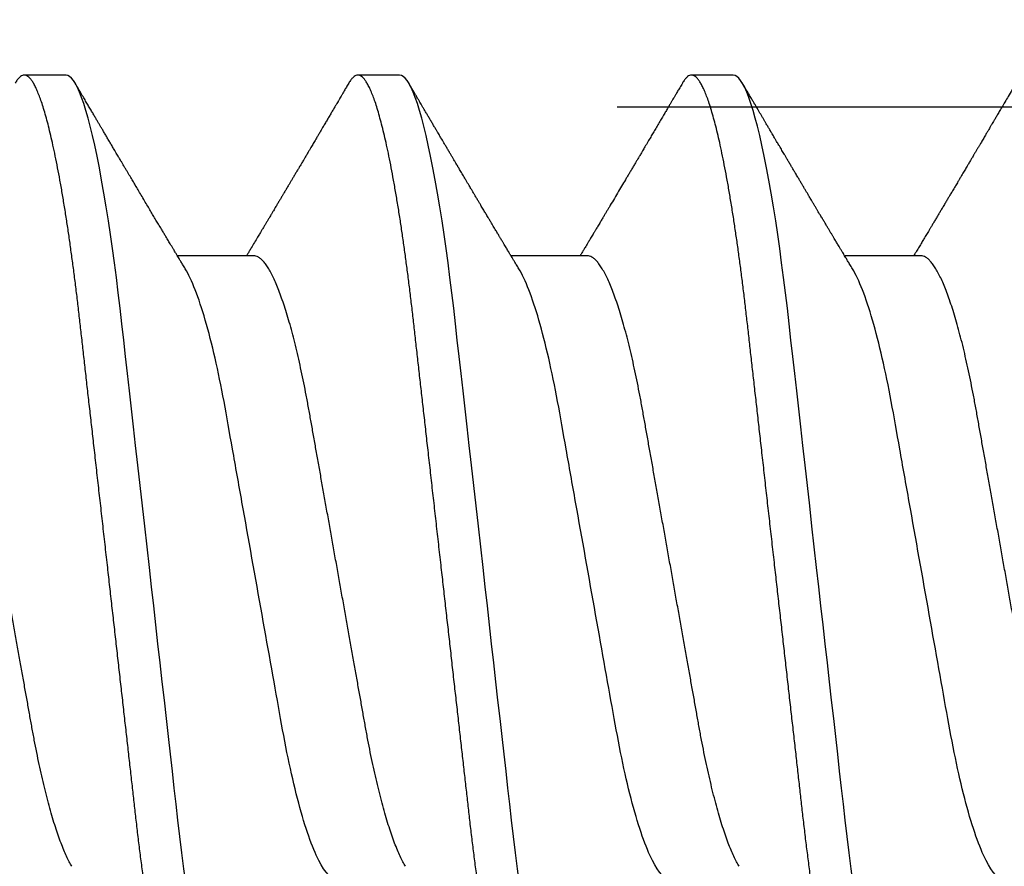
# Model space of a CAD drawing. Extents: x 2 to 27.5, y 2 to 35.
# Drawn here: x 9.1 to 9.4, y 13.4 to 13.6 of the extents above; entities that cross this region are included whole.
import ezdxf

# ---------------------------------------------------------------- set-up
doc = ezdxf.new("R2010")
doc.units = 0
doc.header["$MEASUREMENT"] = 0
doc.linetypes.add('SLD-SOLID', pattern=[0])
doc.layers.add('A-INSUL', color=220, linetype='CONTINUOUS')
doc.layers.add('A-SCREW', color=251, linetype='CONTINUOUS')

# ---------------------------------------------------------------- blocks, each defined once
blk = doc.blocks.new('A$C4980')
at = {"layer": 'A-SCREW', "color": 0, "linetype": 'SLD-SOLID'}
for p, q in [((0.14719, 2.76122), (0.14719, 2.7403)), ((0.09768, 2.70977), (0.09768, 2.69834)), ((0.14719, 2.66976), (0.14719, 2.64884)), ((0.09768, 2.61831), (0.09768, 2.60688)), ((0.14719, 2.5783), (0.14719, 2.55737)), ((0.09768, 2.52685), (0.09768, 2.51541))]:
    blk.add_line(p, q, dxfattribs=at)
at = {"layer": 'A-SCREW', "color": 0, "linetype": 'SLD-SOLID', "flags": 128}
for points in [[(0.36543, 2.75803), (0.36621, 2.75753), (0.36686, 2.75701), (0.36732, 2.75649), (0.36759, 2.75599), (0.36768, 2.75551), (0.36757, 2.75498), (0.36726, 2.75444), (0.36672, 2.75388), (0.36596, 2.75331), (0.36497, 2.75272), (0.36376, 2.75212), (0.3624, 2.75155), (0.36084, 2.75097), (0.35907, 2.75038), (0.35711, 2.74979), (0.35494, 2.74919), (0.35258, 2.74859), (0.35003, 2.74798), (0.3473, 2.74738), (0.34438, 2.74678), (0.3413, 2.74618), (0.33811, 2.74559), (0.33478, 2.74501), (0.33131, 2.74444), (0.3277, 2.74387), (0.32368, 2.74327), (0.31952, 2.74268), (0.31526, 2.7421), (0.31089, 2.74154), (0.30643, 2.74099), (0.30191, 2.74046), (0.29756, 2.73997), (0.2931, 2.73946), (0.28851, 2.73894), (0.2838, 2.73841), (0.27898, 2.73787), (0.27406, 2.73731), (0.26905, 2.73675), (0.26395, 2.73617), (0.25879, 2.73559), (0.25356, 2.735), (0.24838, 2.73441), (0.24317, 2.73382), (0.23793, 2.73323), (0.23268, 2.73264), (0.22701, 2.732), (0.22136, 2.73136), (0.21573, 2.73073), (0.21015, 2.7301), (0.20463, 2.72947), (0.19918, 2.72886), (0.19412, 2.72829), (0.18915, 2.72772), (0.18427, 2.72717), (0.1795, 2.72663), (0.17484, 2.72611), (0.1703, 2.7256), (0.16589, 2.7251), (0.16159, 2.72461), (0.15734, 2.7241), (0.15317, 2.72358), (0.14915, 2.72305), (0.14521, 2.72251), (0.14138, 2.72197), (0.13766, 2.72141), (0.13377, 2.7208), (0.13004, 2.72018), (0.12647, 2.71955), (0.12307, 2.71891), (0.11987, 2.71828), (0.11685, 2.71764), (0.1142, 2.71703), (0.11173, 2.71643), (0.10945, 2.71583), (0.10737, 2.71523), (0.10549, 2.71464), (0.10382, 2.71406), (0.10234, 2.71348), (0.10108, 2.71291), (0.10001, 2.71235), (0.09915, 2.7118), (0.0985, 2.71127), (0.09804, 2.71076), (0.09777, 2.71026), (0.09768, 2.70977), (0.09768, 2.70977)], [(0.36543, 2.66656), (0.36621, 2.66607), (0.36686, 2.66554), (0.36732, 2.66503), (0.36759, 2.66453), (0.36768, 2.66404), (0.36757, 2.66352), (0.36726, 2.66297), (0.36672, 2.66242), (0.36596, 2.66184), (0.36497, 2.66126), (0.36376, 2.66066), (0.3624, 2.66009), (0.36084, 2.65951), (0.35907, 2.65892), (0.35711, 2.65832), (0.35494, 2.65773), (0.35258, 2.65712), (0.35003, 2.65652), (0.3473, 2.65592), (0.34438, 2.65531), (0.3413, 2.65471), (0.33811, 2.65413), (0.33478, 2.65355), (0.33131, 2.65297), (0.3277, 2.65241), (0.32368, 2.65181), (0.31952, 2.65122), (0.31526, 2.65064), (0.31089, 2.65008), (0.30643, 2.64953), (0.30191, 2.649), (0.29756, 2.6485), (0.2931, 2.648), (0.28851, 2.64748), (0.2838, 2.64695), (0.27898, 2.6464), (0.27406, 2.64585), (0.26905, 2.64528), (0.26395, 2.64471), (0.25879, 2.64412), (0.25356, 2.64353), (0.24838, 2.64295), (0.24317, 2.64236), (0.23793, 2.64177), (0.23268, 2.64118), (0.22701, 2.64054), (0.22136, 2.6399), (0.21573, 2.63926), (0.21015, 2.63863), (0.20463, 2.63801), (0.19918, 2.63739), (0.19412, 2.63682), (0.18915, 2.63626), (0.18427, 2.63571), (0.1795, 2.63517), (0.17484, 2.63465), (0.1703, 2.63413), (0.16589, 2.63364), (0.16159, 2.63314), (0.15734, 2.63263), (0.15317, 2.63211), (0.14915, 2.63159), (0.14521, 2.63105), (0.14138, 2.6305), (0.13766, 2.62995), (0.13377, 2.62933), (0.13004, 2.62871), (0.12647, 2.62808), (0.12307, 2.62745), (0.11987, 2.62681), (0.11685, 2.62617), (0.1142, 2.62557), (0.11173, 2.62497), (0.10945, 2.62437), (0.10737, 2.62377), (0.10549, 2.62318), (0.10382, 2.62259), (0.10234, 2.62201), (0.10108, 2.62145), (0.10001, 2.62089), (0.09915, 2.62034), (0.0985, 2.61981), (0.09804, 2.6193), (0.09777, 2.6188), (0.09768, 2.61831), (0.09768, 2.61831)], [(0.36543, 2.5751), (0.36621, 2.57461), (0.36686, 2.57408), (0.36732, 2.57357), (0.36759, 2.57307), (0.36768, 2.57258), (0.36757, 2.57205), (0.36726, 2.57151), (0.36672, 2.57095), (0.36596, 2.57038), (0.36497, 2.5698), (0.36376, 2.5692), (0.3624, 2.56862), (0.36084, 2.56804), (0.35907, 2.56745), (0.35711, 2.56686), (0.35494, 2.56626), (0.35258, 2.56566), (0.35003, 2.56506), (0.3473, 2.56445), (0.34438, 2.56385), (0.3413, 2.56325), (0.33811, 2.56266), (0.33478, 2.56208), (0.33131, 2.56151), (0.3277, 2.56094), (0.32368, 2.56034), (0.31952, 2.55975), (0.31526, 2.55918), (0.31089, 2.55861), (0.30643, 2.55806), (0.30191, 2.55753), (0.29756, 2.55704), (0.2931, 2.55654), (0.28851, 2.55602), (0.2838, 2.55549), (0.27898, 2.55494), (0.27406, 2.55439), (0.26905, 2.55382), (0.26395, 2.55324), (0.25879, 2.55266), (0.25356, 2.55207), (0.24838, 2.55149), (0.24317, 2.5509), (0.23793, 2.55031), (0.23268, 2.54971), (0.22701, 2.54907), (0.22136, 2.54843), (0.21573, 2.5478), (0.21015, 2.54717), (0.20463, 2.54655), (0.19918, 2.54593), (0.19412, 2.54536), (0.18915, 2.5448), (0.18427, 2.54425), (0.1795, 2.54371), (0.17484, 2.54318), (0.1703, 2.54267), (0.16589, 2.54217), (0.16159, 2.54168), (0.15734, 2.54117), (0.15317, 2.54065), (0.14915, 2.54012), (0.14521, 2.53959), (0.14138, 2.53904), (0.13766, 2.53848), (0.13377, 2.53787), (0.13004, 2.53725), (0.12647, 2.53662), (0.12307, 2.53599), (0.11987, 2.53535), (0.11685, 2.53471), (0.1142, 2.53411), (0.11173, 2.5335), (0.10945, 2.5329), (0.10737, 2.53231), (0.10549, 2.53171), (0.10382, 2.53113), (0.10234, 2.53055), (0.10108, 2.52998), (0.10001, 2.52942), (0.09915, 2.52887), (0.0985, 2.52835), (0.09804, 2.52783), (0.09777, 2.52733), (0.09768, 2.52685), (0.09768, 2.52685)]]:
    blk.add_lwpolyline(points, dxfattribs=at)
at = {"layer": 'A-SCREW', "color": 0, "linetype": 'SLD-SOLID'}
for points, knots in [([(0.31456, 2.80283), (0.31415, 2.8026), (0.31332, 2.80212), (0.31183, 2.80138), (0.31013, 2.80063), (0.30821, 2.79987), (0.30609, 2.7991), (0.30378, 2.79833), (0.30129, 2.79756), (0.29864, 2.79681), (0.29584, 2.79606), (0.29289, 2.79532), (0.28982, 2.7946), (0.28664, 2.7939), (0.28335, 2.79321), (0.27999, 2.79255), (0.27656, 2.79191), (0.27307, 2.79129), (0.2695, 2.79065), (0.2658, 2.78999), (0.26197, 2.78931), (0.25802, 2.78861), (0.25394, 2.78788), (0.24978, 2.78714), (0.24556, 2.78639), (0.2413, 2.78562), (0.237, 2.78486), (0.23268, 2.78409), (0.22837, 2.78332), (0.22408, 2.78255), (0.21982, 2.7818), (0.21561, 2.78104), (0.21149, 2.78031), (0.20747, 2.77959), (0.20356, 2.7789), (0.19975, 2.77822), (0.19603, 2.77755), (0.1924, 2.7769), (0.18885, 2.77628), (0.1854, 2.77563), (0.18203, 2.77497), (0.17874, 2.77428), (0.17555, 2.77358), (0.17247, 2.77286), (0.16953, 2.77212), (0.16673, 2.77137), (0.16408, 2.77062), (0.1616, 2.76985), (0.15931, 2.76909), (0.15721, 2.76833), (0.15532, 2.76758), (0.15361, 2.76683), (0.15209, 2.76608), (0.15077, 2.76534), (0.14965, 2.76461), (0.14874, 2.76389), (0.14804, 2.76319), (0.14755, 2.76251), (0.14724, 2.76186), (0.1472, 2.76143), (0.14719, 2.76122)], [0, 0, 0, 0, 0.016675, 0.033954, 0.051295, 0.069029, 0.08678, 0.104524, 0.122237, 0.139895, 0.157474, 0.174953, 0.192272, 0.209447, 0.226461, 0.243294, 0.25993, 0.276158, 0.292566, 0.309158, 0.325919, 0.343177, 0.360573, 0.378085, 0.39569, 0.413367, 0.431092, 0.448841, 0.46655, 0.484237, 0.501875, 0.519443, 0.536918, 0.553968, 0.570887, 0.587657, 0.604258, 0.621008, 0.63757, 0.65424, 0.671109, 0.688159, 0.705372, 0.722728, 0.740169, 0.757709, 0.775328, 0.793002, 0.810707, 0.828103, 0.845484, 0.862827, 0.880111, 0.897662, 0.915106, 0.932421, 0.949586, 0.966583, 0.983393, 1, 1, 1, 1]), ([(0.09991, 2.78729), (0.10054, 2.78692), (0.10174, 2.78621), (0.10346, 2.7852), (0.10502, 2.78429), (0.10641, 2.78347), (0.10763, 2.78275), (0.1087, 2.78212), (0.10959, 2.7816), (0.11033, 2.78116), (0.11092, 2.78082), (0.11137, 2.78055), (0.11172, 2.78034), (0.11211, 2.78011), (0.11263, 2.77981), (0.11335, 2.77938), (0.11423, 2.77887), (0.11523, 2.77828), (0.11615, 2.77773), (0.11695, 2.77726), (0.11761, 2.77687), (0.1183, 2.77646), (0.11898, 2.77606), (0.1196, 2.7757), (0.12011, 2.77539), (0.12067, 2.77506), (0.1214, 2.77463), (0.12237, 2.77406), (0.12345, 2.77342), (0.12447, 2.77282), (0.12537, 2.77228), (0.12615, 2.77182), (0.12684, 2.77141), (0.12746, 2.77104), (0.12812, 2.77065), (0.12894, 2.77017), (0.12986, 2.76962), (0.13075, 2.76909), (0.13159, 2.76859), (0.13246, 2.76808), (0.13343, 2.7675), (0.13439, 2.76692), (0.13532, 2.76637), (0.13618, 2.76586), (0.13707, 2.76533), (0.13794, 2.76481), (0.13875, 2.76433), (0.13951, 2.76388), (0.14038, 2.76335), (0.14139, 2.76275), (0.14251, 2.76208), (0.14363, 2.76141), (0.14477, 2.76073), (0.14581, 2.7601), (0.14661, 2.75962), (0.14703, 2.75937), (0.14719, 2.75928)], [0, 0, 0, 0, 0.039778, 0.076076, 0.108897, 0.138244, 0.164119, 0.186526, 0.205466, 0.220942, 0.233253, 0.242726, 0.249363, 0.255862, 0.267311, 0.282426, 0.301206, 0.322813, 0.345907, 0.359511, 0.373577, 0.388105, 0.403091, 0.416667, 0.427246, 0.435546, 0.452447, 0.473206, 0.497275, 0.520698, 0.538109, 0.554656, 0.569838, 0.582049, 0.594359, 0.611814, 0.633558, 0.652703, 0.668413, 0.686969, 0.707854, 0.730305, 0.7482, 0.766571, 0.785354, 0.804401, 0.821846, 0.83712, 0.852296, 0.877432, 0.90113, 0.923535, 0.94885, 0.973524, 0.989883, 1, 1, 1, 1]), ([(0.31817, 2.78409), (0.31817, 2.78259), (0.31648, 2.78088), (0.30938, 2.77726), (0.30397, 2.77536), (0.29049, 2.77176), (0.28253, 2.77011), (0.2655, 2.76707), (0.25576, 2.76534), (0.23537, 2.7617), (0.22475, 2.75981), (0.20971, 2.75713), (0.20484, 2.75626), (0.1956, 2.75461), (0.19129, 2.75386), (0.17888, 2.75155), (0.17116, 2.7498), (0.15858, 2.74615), (0.15375, 2.74425), (0.1508, 2.74248)], [0, 0, 0, 0, 0.125, 0.125, 0.25, 0.25, 0.375, 0.375, 0.5, 0.5, 0.625, 0.625, 0.6875, 0.6875, 0.75, 0.75, 0.875, 0.875, 1, 1, 1, 1]), ([(0.36768, 2.74407), (0.36766, 2.7439), (0.36762, 2.74355), (0.36729, 2.743), (0.36675, 2.74245), (0.36599, 2.74187), (0.36501, 2.74129), (0.36381, 2.7407), (0.36243, 2.74012), (0.36087, 2.73954), (0.3591, 2.73895), (0.35714, 2.73835), (0.35497, 2.73776), (0.35261, 2.73715), (0.35006, 2.73655), (0.34733, 2.73595), (0.34441, 2.73534), (0.34135, 2.73475), (0.33814, 2.73416), (0.33481, 2.73358), (0.33134, 2.733), (0.32764, 2.73242), (0.32371, 2.73184), (0.31956, 2.73125), (0.31529, 2.73067), (0.31092, 2.73011), (0.30647, 2.72956), (0.30202, 2.72903), (0.29757, 2.72853), (0.2931, 2.72803), (0.28851, 2.72751), (0.2838, 2.72698), (0.27898, 2.72644), (0.27406, 2.72588), (0.26905, 2.72531), (0.26395, 2.72474), (0.25879, 2.72416), (0.25359, 2.72357), (0.24838, 2.72298), (0.24317, 2.72239), (0.23793, 2.7218), (0.23254, 2.72119), (0.22701, 2.72057), (0.22136, 2.71993), (0.21573, 2.71929), (0.21015, 2.71866), (0.20463, 2.71804), (0.19928, 2.71744), (0.19412, 2.71685), (0.18915, 2.71629), (0.18427, 2.71574), (0.1795, 2.7152), (0.17484, 2.71468), (0.1703, 2.71416), (0.16588, 2.71367), (0.16156, 2.71317), (0.15731, 2.71266), (0.15316, 2.71215), (0.14912, 2.71162), (0.14518, 2.71108), (0.14135, 2.71053), (0.13753, 2.70996), (0.13374, 2.70936), (0.13, 2.70874), (0.12643, 2.70812), (0.12304, 2.70748), (0.11983, 2.70684), (0.11687, 2.70622), (0.11417, 2.7056), (0.1117, 2.705), (0.10942, 2.7044), (0.10734, 2.7038), (0.10546, 2.70321), (0.10379, 2.70262), (0.10231, 2.70204), (0.10105, 2.70148), (0.09998, 2.70092), (0.09913, 2.70037), (0.09847, 2.69984), (0.09801, 2.69933), (0.09774, 2.69883), (0.09765, 2.69833), (0.09775, 2.69782), (0.09807, 2.69727), (0.09861, 2.69671), (0.09923, 2.69623), (0.09976, 2.69593), (0.09994, 2.69582)], [0, 0, 0, 0, 0.011844, 0.023806, 0.035879, 0.048055, 0.060324, 0.072677, 0.084392, 0.096165, 0.107986, 0.119846, 0.131736, 0.143647, 0.15557, 0.167493, 0.179409, 0.191307, 0.202967, 0.214592, 0.226173, 0.237702, 0.250084, 0.262386, 0.274598, 0.286711, 0.298716, 0.310605, 0.321743, 0.332971, 0.344301, 0.355726, 0.367239, 0.378833, 0.390498, 0.402228, 0.414013, 0.425844, 0.4375, 0.449183, 0.460884, 0.472594, 0.48524, 0.497874, 0.510485, 0.523062, 0.535594, 0.548071, 0.559774, 0.571409, 0.582968, 0.594444, 0.605829, 0.617115, 0.628297, 0.639445, 0.650698, 0.662051, 0.673293, 0.684617, 0.696018, 0.707487, 0.719939, 0.732451, 0.745013, 0.757613, 0.770239, 0.782882, 0.794806, 0.806725, 0.818628, 0.830506, 0.842351, 0.854152, 0.8659, 0.877588, 0.889206, 0.900747, 0.911998, 0.92316, 0.934225, 0.945189, 0.957032, 0.968995, 0.981068, 0.993243, 1, 1, 1, 1]), ([(0.1508, 2.74248), (0.1504, 2.74223), (0.14965, 2.74179), (0.14865, 2.74118), (0.14785, 2.7407), (0.1472, 2.74031), (0.14663, 2.73997), (0.14603, 2.73961), (0.14539, 2.73922), (0.14474, 2.73884), (0.14418, 2.7385), (0.14369, 2.7382), (0.14322, 2.73792), (0.1427, 2.73761), (0.14211, 2.73726), (0.14147, 2.73687), (0.1408, 2.73647), (0.14009, 2.73605), (0.13935, 2.73561), (0.13862, 2.73518), (0.13799, 2.7348), (0.13748, 2.7345), (0.13704, 2.73423), (0.13659, 2.73396), (0.13605, 2.73364), (0.13545, 2.73328), (0.13481, 2.7329), (0.13413, 2.7325), (0.13341, 2.73207), (0.13268, 2.73164), (0.13201, 2.73124), (0.13146, 2.73091), (0.13101, 2.73064), (0.13062, 2.73041), (0.13016, 2.73014), (0.12955, 2.72978), (0.12883, 2.72935), (0.12806, 2.72889), (0.12727, 2.72842), (0.12647, 2.72795), (0.12574, 2.72752), (0.12512, 2.72715), (0.12465, 2.72687), (0.12426, 2.72664), (0.12384, 2.72639), (0.1233, 2.72607), (0.12257, 2.72564), (0.12174, 2.72515), (0.12088, 2.72464), (0.12012, 2.72419), (0.11947, 2.72381), (0.11889, 2.72346), (0.11832, 2.72313), (0.11773, 2.72278), (0.11715, 2.72244), (0.11662, 2.72213), (0.1161, 2.72182), (0.11552, 2.72147), (0.11475, 2.72102), (0.11387, 2.7205), (0.11296, 2.71997), (0.11212, 2.71947), (0.11138, 2.71903), (0.11068, 2.71862), (0.11003, 2.71824), (0.10932, 2.71782), (0.10863, 2.71741), (0.10802, 2.71706), (0.10757, 2.71679), (0.10726, 2.71661), (0.107, 2.71646), (0.10668, 2.71627), (0.10621, 2.71599), (0.10557, 2.71562), (0.10476, 2.71514), (0.10379, 2.71457), (0.10265, 2.7139), (0.10134, 2.71313), (0.10041, 2.71258), (0.09992, 2.71229)], [0, 0, 0, 0, 0.024148, 0.043947, 0.059389, 0.071333, 0.082455, 0.092945, 0.107262, 0.120093, 0.13113, 0.140354, 0.149334, 0.159035, 0.17111, 0.184, 0.197161, 0.210593, 0.225904, 0.240844, 0.253334, 0.263239, 0.270781, 0.279343, 0.290067, 0.302554, 0.314798, 0.32804, 0.34228, 0.357389, 0.370941, 0.381838, 0.390342, 0.3969, 0.405027, 0.417727, 0.432465, 0.447606, 0.463142, 0.479074, 0.49457, 0.506354, 0.515537, 0.522141, 0.529546, 0.540138, 0.553917, 0.572525, 0.589392, 0.604293, 0.617227, 0.62772, 0.638811, 0.650581, 0.662527, 0.672661, 0.681861, 0.69328, 0.707115, 0.727164, 0.74493, 0.76046, 0.776852, 0.788565, 0.801366, 0.815256, 0.829963, 0.842488, 0.850625, 0.85667, 0.860657, 0.866074, 0.875255, 0.888202, 0.903858, 0.922864, 0.945221, 0.970932, 1, 1, 1, 1]), ([(0.31456, 2.71137), (0.31415, 2.71113), (0.31332, 2.71065), (0.31183, 2.70992), (0.31013, 2.70917), (0.30821, 2.70841), (0.30609, 2.70764), (0.30378, 2.70687), (0.30129, 2.7061), (0.29864, 2.70534), (0.29584, 2.70459), (0.29289, 2.70386), (0.28982, 2.70314), (0.28664, 2.70243), (0.28335, 2.70175), (0.27999, 2.70108), (0.27656, 2.70045), (0.27307, 2.69983), (0.2695, 2.69919), (0.2658, 2.69853), (0.26197, 2.69785), (0.25802, 2.69714), (0.25394, 2.69642), (0.24978, 2.69567), (0.24556, 2.69492), (0.2413, 2.69416), (0.237, 2.69339), (0.23268, 2.69263), (0.22837, 2.69186), (0.22408, 2.69109), (0.21982, 2.69033), (0.21561, 2.68958), (0.21149, 2.68885), (0.20747, 2.68813), (0.20356, 2.68743), (0.19975, 2.68675), (0.19603, 2.68609), (0.1924, 2.68544), (0.18885, 2.68481), (0.1854, 2.68417), (0.18203, 2.68351), (0.17874, 2.68282), (0.17555, 2.68212), (0.17247, 2.68139), (0.16953, 2.68066), (0.16673, 2.67991), (0.16408, 2.67915), (0.1616, 2.67839), (0.15931, 2.67763), (0.15721, 2.67687), (0.15532, 2.67612), (0.15361, 2.67537), (0.15209, 2.67462), (0.15077, 2.67388), (0.14965, 2.67315), (0.14874, 2.67243), (0.14804, 2.67173), (0.14755, 2.67105), (0.14724, 2.67039), (0.1472, 2.66997), (0.14719, 2.66976)], [0, 0, 0, 0, 0.016676, 0.033955, 0.051296, 0.06903, 0.086782, 0.104525, 0.122238, 0.139896, 0.157475, 0.174954, 0.192273, 0.209448, 0.226462, 0.243295, 0.259931, 0.276159, 0.292566, 0.309159, 0.32592, 0.343178, 0.360574, 0.378085, 0.395691, 0.413368, 0.431093, 0.448841, 0.466551, 0.484237, 0.501876, 0.519444, 0.536918, 0.553968, 0.570888, 0.587657, 0.604259, 0.621009, 0.637571, 0.654241, 0.671109, 0.688159, 0.705372, 0.722728, 0.740169, 0.75771, 0.775329, 0.793002, 0.810707, 0.828104, 0.845485, 0.862828, 0.880111, 0.897662, 0.915106, 0.932421, 0.949586, 0.966583, 0.983393, 1, 1, 1, 1]), ([(0.09992, 2.69582), (0.10033, 2.69558), (0.1011, 2.69513), (0.10215, 2.69451), (0.10303, 2.69399), (0.10372, 2.69359), (0.10424, 2.69328), (0.10463, 2.69305), (0.10496, 2.69286), (0.10543, 2.69258), (0.10608, 2.6922), (0.10693, 2.6917), (0.10788, 2.69114), (0.10893, 2.69052), (0.11009, 2.68984), (0.11133, 2.68911), (0.11259, 2.68837), (0.11379, 2.68766), (0.11504, 2.68692), (0.11632, 2.68617), (0.11759, 2.68542), (0.1187, 2.68476), (0.11962, 2.68422), (0.12031, 2.68381), (0.12092, 2.68345), (0.1216, 2.68305), (0.12245, 2.68255), (0.12337, 2.682), (0.12428, 2.68147), (0.12514, 2.68096), (0.12626, 2.68029), (0.12772, 2.67942), (0.12956, 2.67833), (0.13147, 2.6772), (0.13301, 2.67629), (0.13414, 2.67561), (0.13489, 2.67516), (0.13564, 2.67472), (0.13644, 2.67424), (0.13732, 2.67372), (0.13829, 2.67314), (0.13914, 2.67263), (0.13978, 2.67225), (0.14017, 2.67202), (0.14051, 2.67181), (0.14087, 2.6716), (0.1413, 2.67134), (0.14183, 2.67103), (0.1425, 2.67063), (0.14324, 2.67018), (0.14398, 2.66974), (0.14461, 2.66936), (0.14525, 2.66898), (0.14596, 2.66855), (0.14664, 2.66814), (0.14705, 2.6679), (0.14719, 2.66781)], [0, 0, 0, 0, 0.026175, 0.048496, 0.066967, 0.081588, 0.092363, 0.099593, 0.106358, 0.113465, 0.129458, 0.14704, 0.16774, 0.189321, 0.213827, 0.241113, 0.268074, 0.293467, 0.317304, 0.347327, 0.374517, 0.398122, 0.417549, 0.432808, 0.442191, 0.456313, 0.475768, 0.495833, 0.514937, 0.533086, 0.550371, 0.586238, 0.62595, 0.667155, 0.707023, 0.723744, 0.739109, 0.754709, 0.771514, 0.789964, 0.81063, 0.833022, 0.843525, 0.851644, 0.857765, 0.865091, 0.874339, 0.885512, 0.898608, 0.916949, 0.932692, 0.945889, 0.957155, 0.973776, 0.991238, 1, 1, 1, 1]), ([(0.31817, 2.69262), (0.31817, 2.69113), (0.31648, 2.68941), (0.30938, 2.68579), (0.30397, 2.6839), (0.29049, 2.6803), (0.28253, 2.67865), (0.2655, 2.67561), (0.25576, 2.67387), (0.23537, 2.67024), (0.22475, 2.66835), (0.20971, 2.66566), (0.20484, 2.66479), (0.1956, 2.66315), (0.19129, 2.6624), (0.17888, 2.66009), (0.17116, 2.65833), (0.15858, 2.65468), (0.15375, 2.65279), (0.1508, 2.65102)], [0, 0, 0, 0, 0.125, 0.125, 0.25, 0.25, 0.375, 0.375, 0.5, 0.5, 0.625, 0.625, 0.6875, 0.6875, 0.75, 0.75, 0.875, 0.875, 1, 1, 1, 1]), ([(0.36768, 2.65261), (0.36766, 2.65243), (0.36762, 2.65208), (0.36729, 2.65154), (0.36675, 2.65098), (0.36599, 2.65041), (0.36501, 2.64983), (0.36381, 2.64924), (0.36243, 2.64866), (0.36087, 2.64807), (0.3591, 2.64749), (0.35714, 2.64689), (0.35497, 2.64629), (0.35261, 2.64569), (0.35006, 2.64509), (0.34733, 2.64448), (0.34441, 2.64388), (0.34135, 2.64328), (0.33814, 2.6427), (0.33481, 2.64212), (0.33134, 2.64154), (0.32764, 2.64096), (0.32371, 2.64037), (0.31956, 2.63978), (0.31529, 2.63921), (0.31092, 2.63864), (0.30647, 2.63809), (0.30202, 2.63757), (0.29757, 2.63707), (0.2931, 2.63657), (0.28851, 2.63605), (0.2838, 2.63552), (0.27898, 2.63497), (0.27406, 2.63442), (0.26905, 2.63385), (0.26395, 2.63327), (0.25879, 2.63269), (0.25359, 2.63211), (0.24838, 2.63152), (0.24317, 2.63093), (0.23793, 2.63034), (0.23254, 2.62973), (0.22701, 2.6291), (0.22136, 2.62846), (0.21573, 2.62783), (0.21015, 2.6272), (0.20463, 2.62658), (0.19928, 2.62597), (0.19412, 2.62539), (0.18915, 2.62483), (0.18427, 2.62428), (0.1795, 2.62374), (0.17484, 2.62321), (0.1703, 2.6227), (0.16588, 2.6222), (0.16156, 2.62171), (0.15731, 2.6212), (0.15316, 2.62068), (0.14912, 2.62015), (0.14518, 2.61962), (0.14135, 2.61907), (0.13753, 2.6185), (0.13374, 2.6179), (0.13, 2.61728), (0.12643, 2.61665), (0.12304, 2.61602), (0.11983, 2.61538), (0.11687, 2.61475), (0.11417, 2.61414), (0.1117, 2.61353), (0.10942, 2.61293), (0.10734, 2.61234), (0.10546, 2.61175), (0.10379, 2.61116), (0.10231, 2.61058), (0.10105, 2.61001), (0.09998, 2.60945), (0.09913, 2.60891), (0.09847, 2.60838), (0.09801, 2.60786), (0.09774, 2.60736), (0.09765, 2.60686), (0.09775, 2.60635), (0.09807, 2.60581), (0.09861, 2.60525), (0.09923, 2.60477), (0.09976, 2.60446), (0.09994, 2.60436)], [0, 0, 0, 0, 0.011844, 0.023806, 0.035879, 0.048055, 0.060324, 0.072677, 0.084392, 0.096165, 0.107986, 0.119846, 0.131736, 0.143647, 0.15557, 0.167493, 0.179409, 0.191308, 0.202967, 0.214592, 0.226173, 0.237702, 0.250084, 0.262386, 0.274598, 0.286711, 0.298716, 0.310606, 0.321743, 0.332971, 0.344301, 0.355726, 0.367239, 0.378833, 0.390498, 0.402228, 0.414013, 0.425844, 0.4375, 0.449183, 0.460884, 0.472595, 0.48524, 0.497874, 0.510485, 0.523063, 0.535595, 0.548071, 0.559774, 0.571409, 0.582969, 0.594444, 0.605829, 0.617115, 0.628297, 0.639446, 0.650698, 0.662051, 0.673293, 0.684618, 0.696018, 0.707487, 0.71994, 0.732452, 0.745013, 0.757613, 0.77024, 0.782882, 0.794807, 0.806725, 0.818628, 0.830507, 0.842351, 0.854152, 0.865901, 0.877588, 0.889207, 0.900747, 0.911998, 0.92316, 0.934226, 0.945189, 0.957033, 0.968995, 0.981068, 0.993244, 1, 1, 1, 1]), ([(0.1508, 2.65102), (0.15044, 2.65079), (0.14976, 2.65039), (0.14883, 2.64983), (0.14807, 2.64937), (0.14747, 2.64901), (0.14705, 2.64875), (0.1467, 2.64854), (0.14634, 2.64833), (0.1459, 2.64806), (0.14542, 2.64778), (0.14491, 2.64747), (0.14436, 2.64714), (0.14377, 2.64679), (0.14318, 2.64644), (0.14268, 2.64613), (0.1423, 2.64591), (0.14183, 2.64563), (0.14116, 2.64523), (0.14019, 2.64465), (0.13922, 2.64407), (0.13829, 2.64351), (0.13751, 2.64305), (0.1368, 2.64262), (0.13605, 2.64218), (0.13519, 2.64167), (0.13413, 2.64103), (0.13314, 2.64044), (0.13222, 2.6399), (0.13143, 2.63943), (0.13067, 2.63898), (0.13002, 2.63859), (0.12953, 2.6383), (0.12913, 2.63806), (0.12871, 2.63781), (0.1282, 2.63751), (0.1276, 2.63715), (0.12691, 2.63675), (0.12624, 2.63635), (0.12561, 2.63597), (0.12501, 2.63562), (0.1244, 2.63526), (0.12383, 2.63492), (0.12335, 2.63464), (0.12297, 2.63441), (0.12265, 2.63422), (0.12227, 2.634), (0.12176, 2.6337), (0.12111, 2.63331), (0.12039, 2.63288), (0.11963, 2.63244), (0.11884, 2.63197), (0.118, 2.63148), (0.11713, 2.63096), (0.11632, 2.63048), (0.11558, 2.63005), (0.11496, 2.62968), (0.11444, 2.62937), (0.11395, 2.62909), (0.11341, 2.62876), (0.11273, 2.62836), (0.11193, 2.62789), (0.11106, 2.62738), (0.11017, 2.62686), (0.10929, 2.62634), (0.10842, 2.62583), (0.10757, 2.62533), (0.10676, 2.62485), (0.10603, 2.62442), (0.10541, 2.62406), (0.10498, 2.62381), (0.10466, 2.62362), (0.10436, 2.62344), (0.10395, 2.6232), (0.1034, 2.62288), (0.10272, 2.62248), (0.1019, 2.622), (0.10095, 2.62144), (0.10028, 2.62104), (0.09992, 2.62083)], [0, 0, 0, 0, 0.021689, 0.040058, 0.0551, 0.066812, 0.075189, 0.080326, 0.087632, 0.096252, 0.106434, 0.115786, 0.126525, 0.138654, 0.151149, 0.161112, 0.168366, 0.17372, 0.188721, 0.207795, 0.230869, 0.246325, 0.262773, 0.27683, 0.28806, 0.307129, 0.327547, 0.350609, 0.36559, 0.381602, 0.397536, 0.41027, 0.419771, 0.426384, 0.434302, 0.444283, 0.456326, 0.469924, 0.484652, 0.495774, 0.507465, 0.519723, 0.531568, 0.541099, 0.548269, 0.553659, 0.560204, 0.570647, 0.583558, 0.598533, 0.61339, 0.627807, 0.645555, 0.662584, 0.67889, 0.693531, 0.705807, 0.715715, 0.72401, 0.734528, 0.74786, 0.764009, 0.781635, 0.799062, 0.816286, 0.833305, 0.85012, 0.866576, 0.881028, 0.893028, 0.902577, 0.906495, 0.911997, 0.920115, 0.930852, 0.944208, 0.960184, 0.978781, 1, 1, 1, 1]), ([(0.31456, 2.61991), (0.31415, 2.61967), (0.31332, 2.61919), (0.31183, 2.61846), (0.31013, 2.6177), (0.30821, 2.61694), (0.30609, 2.61617), (0.30378, 2.6154), (0.30129, 2.61464), (0.29864, 2.61388), (0.29584, 2.61313), (0.29289, 2.61239), (0.28982, 2.61167), (0.28664, 2.61097), (0.28335, 2.61028), (0.27999, 2.60962), (0.27656, 2.60898), (0.27307, 2.60836), (0.2695, 2.60773), (0.2658, 2.60707), (0.26197, 2.60638), (0.25802, 2.60568), (0.25394, 2.60495), (0.24978, 2.60421), (0.24556, 2.60346), (0.2413, 2.6027), (0.237, 2.60193), (0.23268, 2.60116), (0.22837, 2.60039), (0.22408, 2.59963), (0.21982, 2.59887), (0.21561, 2.59812), (0.21149, 2.59738), (0.20747, 2.59667), (0.20356, 2.59597), (0.19975, 2.59529), (0.19603, 2.59463), (0.1924, 2.59398), (0.18885, 2.59335), (0.1854, 2.59271), (0.18203, 2.59204), (0.17874, 2.59136), (0.17555, 2.59065), (0.17247, 2.58993), (0.16953, 2.58919), (0.16673, 2.58845), (0.16408, 2.58769), (0.1616, 2.58693), (0.15931, 2.58616), (0.15721, 2.5854), (0.15532, 2.58465), (0.15361, 2.5839), (0.15209, 2.58316), (0.15077, 2.58242), (0.14965, 2.58168), (0.14874, 2.58097), (0.14804, 2.58027), (0.14755, 2.57959), (0.14724, 2.57893), (0.1472, 2.57851), (0.14719, 2.5783)], [0, 0, 0, 0, 0.016677, 0.033957, 0.051297, 0.069032, 0.086783, 0.104527, 0.122239, 0.139897, 0.157476, 0.174955, 0.192274, 0.209449, 0.226463, 0.243296, 0.259932, 0.27616, 0.292567, 0.30916, 0.325921, 0.343179, 0.360575, 0.378086, 0.395692, 0.413369, 0.431093, 0.448842, 0.466552, 0.484238, 0.501876, 0.519444, 0.536919, 0.553969, 0.570888, 0.587658, 0.604259, 0.621009, 0.637571, 0.654241, 0.67111, 0.68816, 0.705372, 0.722729, 0.740169, 0.75771, 0.775329, 0.793002, 0.810707, 0.828104, 0.845485, 0.862828, 0.880111, 0.897662, 0.915106, 0.932421, 0.949586, 0.966583, 0.983393, 1, 1, 1, 1]), ([(0.09992, 2.60436), (0.10028, 2.60414), (0.10097, 2.60374), (0.10193, 2.60317), (0.10276, 2.60269), (0.10344, 2.60229), (0.10399, 2.60197), (0.1044, 2.60173), (0.10469, 2.60155), (0.10504, 2.60135), (0.10554, 2.60106), (0.10626, 2.60063), (0.10711, 2.60013), (0.10805, 2.59958), (0.10903, 2.599), (0.11003, 2.59841), (0.11104, 2.59782), (0.11195, 2.59728), (0.1127, 2.59684), (0.11327, 2.59651), (0.11373, 2.59623), (0.11412, 2.596), (0.11452, 2.59577), (0.11501, 2.59548), (0.11558, 2.59514), (0.11615, 2.5948), (0.11671, 2.59447), (0.11728, 2.59414), (0.11792, 2.59376), (0.11866, 2.59332), (0.1195, 2.59283), (0.1203, 2.59235), (0.12096, 2.59197), (0.12148, 2.59166), (0.12199, 2.59135), (0.12263, 2.59098), (0.12338, 2.59054), (0.12419, 2.59005), (0.12502, 2.58956), (0.12583, 2.58909), (0.1266, 2.58863), (0.12732, 2.5882), (0.12798, 2.58781), (0.12854, 2.58747), (0.12899, 2.58721), (0.12942, 2.58695), (0.12992, 2.58666), (0.13056, 2.58628), (0.13129, 2.58584), (0.13207, 2.58538), (0.13287, 2.5849), (0.13363, 2.58445), (0.13429, 2.58406), (0.13483, 2.58374), (0.13526, 2.58348), (0.13565, 2.58325), (0.13606, 2.58301), (0.1366, 2.58268), (0.13725, 2.58229), (0.13799, 2.58186), (0.13872, 2.58142), (0.13937, 2.58103), (0.1399, 2.58071), (0.14031, 2.58047), (0.14069, 2.58024), (0.1411, 2.58), (0.14159, 2.5797), (0.14244, 2.5792), (0.1436, 2.5785), (0.14488, 2.57774), (0.14594, 2.5771), (0.14664, 2.57668), (0.14705, 2.57643), (0.14719, 2.57635)], [0, 0, 0, 0, 0.023228, 0.043533, 0.060918, 0.075384, 0.086931, 0.09556, 0.101273, 0.105613, 0.117546, 0.132814, 0.15141, 0.171677, 0.19234, 0.213396, 0.234847, 0.256666, 0.270751, 0.282661, 0.292395, 0.299955, 0.307472, 0.3179, 0.330992, 0.343407, 0.354371, 0.366469, 0.379289, 0.394999, 0.413597, 0.432315, 0.445943, 0.455054, 0.465253, 0.478692, 0.495262, 0.512775, 0.530367, 0.548036, 0.563802, 0.579611, 0.593908, 0.605705, 0.615003, 0.622658, 0.632682, 0.646996, 0.662898, 0.679344, 0.696334, 0.713851, 0.72732, 0.738627, 0.747774, 0.754895, 0.763172, 0.773957, 0.78926, 0.804858, 0.82048, 0.835736, 0.846351, 0.854444, 0.861549, 0.87031, 0.880771, 0.892931, 0.923859, 0.954999, 0.974041, 0.991437, 1, 1, 1, 1]), ([(0.31817, 2.60116), (0.31817, 2.59967), (0.31648, 2.59795), (0.30938, 2.59433), (0.30397, 2.59244), (0.29049, 2.58884), (0.28253, 2.58718), (0.2655, 2.58415), (0.25576, 2.58241), (0.23537, 2.57878), (0.22475, 2.57688), (0.20971, 2.5742), (0.20484, 2.57333), (0.1956, 2.57168), (0.19129, 2.57094), (0.17888, 2.56862), (0.17116, 2.56687), (0.15858, 2.56322), (0.15375, 2.56133), (0.1508, 2.55955)], [0, 0, 0, 0, 0.125, 0.125, 0.25, 0.25, 0.375, 0.375, 0.5, 0.5, 0.625, 0.625, 0.6875, 0.6875, 0.75, 0.75, 0.875, 0.875, 1, 1, 1, 1]), ([(0.36768, 2.56115), (0.36766, 2.56097), (0.36762, 2.56062), (0.36729, 2.56008), (0.36675, 2.55952), (0.36599, 2.55895), (0.36501, 2.55836), (0.36381, 2.55778), (0.36243, 2.55719), (0.36087, 2.55661), (0.3591, 2.55602), (0.35714, 2.55543), (0.35497, 2.55483), (0.35261, 2.55423), (0.35006, 2.55362), (0.34733, 2.55302), (0.34441, 2.55242), (0.34135, 2.55182), (0.33814, 2.55123), (0.33481, 2.55065), (0.33134, 2.55008), (0.32764, 2.5495), (0.32371, 2.54891), (0.31956, 2.54832), (0.31529, 2.54774), (0.31092, 2.54718), (0.30647, 2.54663), (0.30202, 2.54611), (0.29757, 2.54561), (0.2931, 2.5451), (0.28851, 2.54458), (0.2838, 2.54405), (0.27898, 2.54351), (0.27406, 2.54295), (0.26905, 2.54239), (0.26395, 2.54181), (0.25879, 2.54123), (0.25359, 2.54064), (0.24838, 2.54005), (0.24317, 2.53946), (0.23793, 2.53887), (0.23254, 2.53826), (0.22701, 2.53764), (0.22136, 2.537), (0.21573, 2.53637), (0.21015, 2.53574), (0.20463, 2.53511), (0.19928, 2.53451), (0.19412, 2.53393), (0.18915, 2.53336), (0.18427, 2.53281), (0.1795, 2.53227), (0.17484, 2.53175), (0.1703, 2.53124), (0.16588, 2.53074), (0.16156, 2.53025), (0.15731, 2.52974), (0.15316, 2.52922), (0.14912, 2.52869), (0.14518, 2.52815), (0.14135, 2.52761), (0.13753, 2.52703), (0.13374, 2.52644), (0.13, 2.52582), (0.12643, 2.52519), (0.12304, 2.52456), (0.11983, 2.52392), (0.11687, 2.52329), (0.11417, 2.52267), (0.1117, 2.52207), (0.10942, 2.52147), (0.10734, 2.52087), (0.10546, 2.52028), (0.10379, 2.5197), (0.10231, 2.51912), (0.10105, 2.51855), (0.09998, 2.51799), (0.09913, 2.51744), (0.09847, 2.51692), (0.09801, 2.5164), (0.09774, 2.5159), (0.09765, 2.5154), (0.09775, 2.51489), (0.09807, 2.51435), (0.09861, 2.51379), (0.09923, 2.5133), (0.09976, 2.513), (0.09994, 2.51289)], [0, 0, 0, 0, 0.011844, 0.023806, 0.035879, 0.048055, 0.060324, 0.072677, 0.084392, 0.096165, 0.107986, 0.119846, 0.131736, 0.143648, 0.15557, 0.167494, 0.179409, 0.191308, 0.202967, 0.214592, 0.226173, 0.237702, 0.250084, 0.262386, 0.274598, 0.286711, 0.298716, 0.310606, 0.321743, 0.332971, 0.344301, 0.355726, 0.36724, 0.378833, 0.390499, 0.402228, 0.414013, 0.425844, 0.4375, 0.449183, 0.460885, 0.472595, 0.485241, 0.497875, 0.510486, 0.523063, 0.535595, 0.548071, 0.559774, 0.57141, 0.582969, 0.594445, 0.60583, 0.617116, 0.628298, 0.639446, 0.650699, 0.662052, 0.673293, 0.684618, 0.696019, 0.707488, 0.71994, 0.732452, 0.745014, 0.757614, 0.77024, 0.782883, 0.794807, 0.806726, 0.818629, 0.830508, 0.842352, 0.854153, 0.865902, 0.877589, 0.889207, 0.900748, 0.911999, 0.923161, 0.934227, 0.94519, 0.957034, 0.968996, 0.981069, 0.993245, 1, 1, 1, 1]), ([(0.1508, 2.55955), (0.15044, 2.55933), (0.14976, 2.55893), (0.14883, 2.55836), (0.14805, 2.55789), (0.14743, 2.55752), (0.14696, 2.55724), (0.14658, 2.55701), (0.14617, 2.55676), (0.14563, 2.55644), (0.14498, 2.55605), (0.14429, 2.55564), (0.14366, 2.55526), (0.1431, 2.55493), (0.14247, 2.55454), (0.14173, 2.55411), (0.14085, 2.55358), (0.1398, 2.55295), (0.13864, 2.55226), (0.13739, 2.55151), (0.13617, 2.55078), (0.13489, 2.55002), (0.13354, 2.54922), (0.1321, 2.54836), (0.13063, 2.54749), (0.12921, 2.54665), (0.12791, 2.54587), (0.12666, 2.54513), (0.12561, 2.54451), (0.12473, 2.54399), (0.12402, 2.54357), (0.12328, 2.54313), (0.12252, 2.54268), (0.12178, 2.54224), (0.12113, 2.54186), (0.12061, 2.54155), (0.12013, 2.54127), (0.11962, 2.54097), (0.11901, 2.54061), (0.11824, 2.54015), (0.11734, 2.53962), (0.11635, 2.53904), (0.11536, 2.53845), (0.11438, 2.53787), (0.11343, 2.53731), (0.11255, 2.5368), (0.11176, 2.53633), (0.11103, 2.5359), (0.11028, 2.53546), (0.10947, 2.53498), (0.10855, 2.53444), (0.10754, 2.53385), (0.10648, 2.53322), (0.10536, 2.53257), (0.10418, 2.53187), (0.10288, 2.53111), (0.10145, 2.53026), (0.10044, 2.52968), (0.09992, 2.52937)], [0, 0, 0, 0, 0.02154, 0.040005, 0.05539, 0.067692, 0.076906, 0.083032, 0.09025, 0.100955, 0.115003, 0.128841, 0.141262, 0.152265, 0.161952, 0.178901, 0.195557, 0.214451, 0.240784, 0.263881, 0.28809, 0.31308, 0.339101, 0.367809, 0.398177, 0.426015, 0.451237, 0.474947, 0.499572, 0.512954, 0.526908, 0.541464, 0.556624, 0.571949, 0.584894, 0.594542, 0.602898, 0.612965, 0.624888, 0.63867, 0.658223, 0.677796, 0.697221, 0.716499, 0.735621, 0.753177, 0.768094, 0.78218, 0.796024, 0.812024, 0.830163, 0.849983, 0.871289, 0.892737, 0.915594, 0.940929, 0.969064, 1, 1, 1, 1]), ([(0.31455, 2.52844), (0.31415, 2.52821), (0.31332, 2.52773), (0.31183, 2.52699), (0.31013, 2.52624), (0.30821, 2.52548), (0.30609, 2.52471), (0.30378, 2.52394), (0.30129, 2.52317), (0.29864, 2.52242), (0.29584, 2.52167), (0.29289, 2.52093), (0.28982, 2.52021), (0.28664, 2.51951), (0.28335, 2.51882), (0.27999, 2.51816), (0.27656, 2.51752), (0.27307, 2.5169), (0.2695, 2.51626), (0.2658, 2.5156), (0.26197, 2.51492), (0.25802, 2.51422), (0.25394, 2.51349), (0.24978, 2.51275), (0.24556, 2.512), (0.2413, 2.51123), (0.237, 2.51047), (0.23268, 2.5097), (0.22837, 2.50893), (0.22408, 2.50816), (0.21982, 2.50741), (0.21561, 2.50665), (0.21149, 2.50592), (0.20747, 2.5052), (0.20356, 2.50451), (0.19975, 2.50383), (0.19603, 2.50316), (0.1924, 2.50251), (0.18885, 2.50189), (0.1854, 2.50124), (0.18203, 2.50058), (0.17874, 2.49989), (0.17555, 2.49919), (0.17247, 2.49847), (0.16953, 2.49773), (0.16673, 2.49698), (0.16408, 2.49623), (0.1616, 2.49546), (0.15931, 2.4947), (0.15721, 2.49394), (0.15532, 2.49319), (0.15361, 2.49244), (0.15209, 2.49169), (0.15077, 2.49095), (0.14965, 2.49022), (0.14874, 2.4895), (0.14804, 2.4888), (0.14755, 2.48812), (0.14724, 2.48747), (0.1472, 2.48704), (0.14719, 2.48683)], [0, 0, 0, 0, 0.01666, 0.033939, 0.05128, 0.069015, 0.086766, 0.104511, 0.122224, 0.139881, 0.157461, 0.17494, 0.192259, 0.209435, 0.226449, 0.243283, 0.259919, 0.276147, 0.292555, 0.309147, 0.325909, 0.343167, 0.360563, 0.378075, 0.395681, 0.413358, 0.431083, 0.448832, 0.466542, 0.484229, 0.501868, 0.519436, 0.53691, 0.553961, 0.570881, 0.58765, 0.604252, 0.621002, 0.637565, 0.654235, 0.671104, 0.688154, 0.705367, 0.722724, 0.740165, 0.757706, 0.775325, 0.792999, 0.810704, 0.828101, 0.845482, 0.862825, 0.880109, 0.89766, 0.915105, 0.93242, 0.949586, 0.966583, 0.983393, 1, 1, 1, 1])]:
    blk.add_open_spline(points, degree=3, knots=knots, dxfattribs=at)

msp = doc.modelspace()

# ---------------------------------------------------------------- hatches: boundary and pattern name
at = {"layer": 'A-INSUL', "ltscale": 2}
h = msp.add_hatch(dxfattribs=at)
h.set_pattern_fill('INSUL', color=256, scale=2, angle=360, style=0)
h.set_pattern_definition([(360, (-5.6971, 68.1256), (4e-16, 0.75), []), (360, (-5.6971, 68.3756), (4e-16, 0.75), [0.25, -0.25]), (360, (-5.6971, 68.6256), (4e-16, 0.75), [0.25, -0.25])])
h.paths.add_polyline_path([(9.91546, 26.125), (8.41546, 26.125), (8.41546, 10.875), (9.91546, 10.875)])

# ---------------------------------------------------------------- block references
at = {"layer": 'A-SCREW', "rotation": 270}
msp.add_blockref('A$C4980', (6.62546, 13.7325), dxfattribs=at)

doc.saveas('drawing.dxf')
